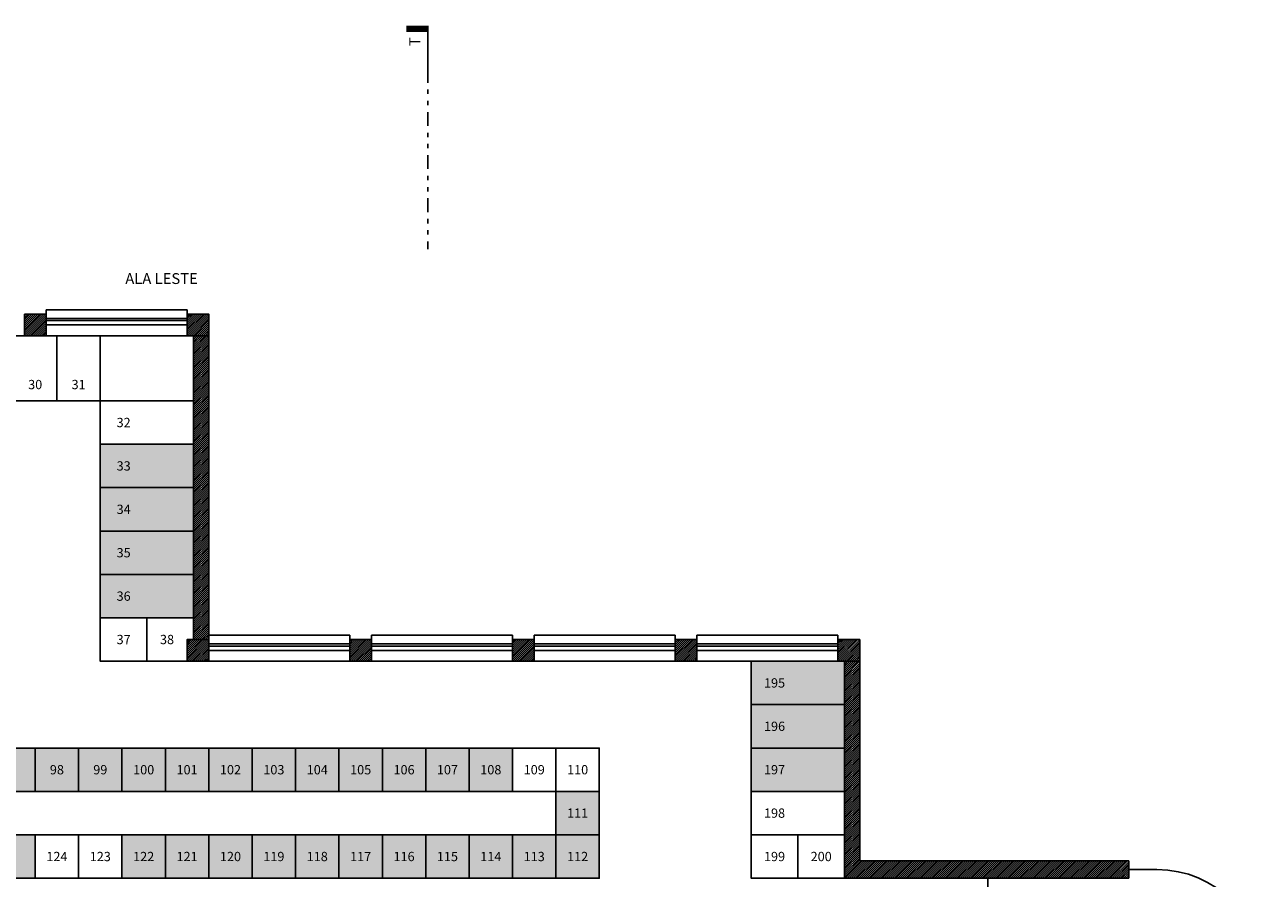
# Model space of a CAD drawing. Units: inches. Extents: x -97 to 355, y 85 to 222.
# Drawn here: x 13 to 42, y 131 to 151 of the extents above; entities that cross this region are included whole.
import ezdxf

# ---------------------------------------------------------------- set-up
doc = ezdxf.new("R2010")
doc.units = ezdxf.units.IN
doc.header["$MEASUREMENT"] = 0
doc.linetypes.add('DIVIDE', pattern=[31.75, 12.7, -6.35, 0, -6.35, 0, -6.35])
for name, color, linetype in [('C1', 1, 'Continuous'), ('C1_Ind_Corte', 1, 'Continuous'), ('C2', 2, 'Continuous'), ('C3', 3, 'Continuous'), ('C3_Ind_Corte', 3, 'Continuous'), ('C6', 6, 'Continuous'), ('E2', 2, 'Continuous'), ('T-Hortofruticulas', 141, 'Continuous'), ('T251', 251, 'Continuous'), ('Tx1', 1, 'Continuous'), ('Tx230', 230, 'Continuous'), ('Txt1_Ind_Corte', 1, 'Continuous')]:
    doc.layers.add(name, color=color, linetype=linetype)
doc.layers.add('Área_circulação', color=7, linetype='Continuous', plot=False)
doc.styles.add('Texto', font='ARIAL.TTF')
pattern_1 = [(45, (-140.508975, -184.663276), (-0.0224506403, 0.0224506403), [])]

msp = doc.modelspace()

# ---------------------------------------------------------------- hatches: boundary and pattern name
at = {"layer": 'T-Hortofruticulas'}
h = msp.add_hatch(color=256, dxfattribs=at)
h.paths.add_polyline_path([(-11.739, 137.49), (-12.814, 137.49), (-12.814, 136.99), (-12.664, 136.99), (-12.664, 136.49), (-11.739, 136.49)])
h.paths.add_polyline_path([(-10.664, 137.49), (-11.739, 137.49), (-11.739, 136.49), (-10.664, 136.49)])
h.paths.add_polyline_path([(-10.664, 140.49), (-12.814, 140.49), (-12.814, 139.49), (-10.664, 139.49)])
h.paths.add_polyline_path([(-10.664, 141.49), (-12.814, 141.49), (-12.814, 140.49), (-10.664, 140.49)])
h.paths.add_polyline_path([(-10.664, 142.49), (-12.814, 142.49), (-12.814, 141.49), (-10.664, 141.49)])
h.paths.add_polyline_path([(-9.664, 143.99), (-10.664, 143.99), (-10.664, 142.49), (-9.664, 142.49)])
h.paths.add_polyline_path([(-8.664, 143.99), (-8.914, 143.99), (-9.414, 143.99), (-9.664, 143.99), (-9.664, 142.49), (-8.664, 142.49)])
h.paths.add_polyline_path([(-7.664, 143.99), (-8.664, 143.99), (-8.664, 142.49), (-7.664, 142.49)])
h.paths.add_polyline_path([(-6.664, 143.99), (-7.664, 143.99), (-7.664, 142.49), (-6.664, 142.49)])
h.paths.add_polyline_path([(-5.664, 143.99), (-6.664, 143.99), (-6.664, 142.49), (-5.664, 142.49)])
h.paths.add_polyline_path([(-4.164, 143.99), (-5.164, 143.99), (-5.164, 142.49), (-4.164, 142.49)])
h.paths.add_polyline_path([(-3.164, 143.99), (-4.164, 143.99), (-4.164, 142.49), (-3.164, 142.49)])
h.paths.add_polyline_path([(-1.164, 143.99), (-1.414, 143.99), (-1.914, 143.99), (-2.164, 143.99), (-2.164, 142.49), (-1.164, 142.49)])
h.paths.add_polyline_path([(-0.164, 143.99), (-1.164, 143.99), (-1.164, 142.49), (-0.164, 142.49)])
h.paths.add_polyline_path([(0.836, 143.99), (-0.164, 143.99), (-0.164, 142.49), (0.836, 142.49)])
h.paths.add_polyline_path([(1.836, 143.99), (0.836, 143.99), (0.836, 142.49), (1.836, 142.49)])
h.paths.add_polyline_path([(4.336, 143.99), (3.336, 143.99), (3.336, 142.49), (4.336, 142.49)])
h.paths.add_polyline_path([(5.336, 143.99), (4.336, 143.99), (4.336, 142.49), (5.336, 142.49)])
h.paths.add_polyline_path([(6.336, 143.99), (6.086, 143.99), (5.586, 143.99), (5.336, 143.99), (5.336, 142.49), (6.336, 142.49)])
h.paths.add_polyline_path([(8.336, 143.99), (7.336, 143.99), (7.336, 142.49), (8.336, 142.49)])
h.paths.add_polyline_path([(9.336, 143.99), (8.336, 143.99), (8.336, 142.49), (9.336, 142.49)])
h.paths.add_polyline_path([(10.836, 143.99), (9.836, 143.99), (9.836, 142.49), (10.836, 142.49)])
h.paths.add_polyline_path([(11.836, 143.99), (10.836, 143.99), (10.836, 142.49), (11.836, 142.49)])
h.paths.add_polyline_path([(16.986, 141.49), (14.836, 141.49), (14.836, 140.49), (16.986, 140.49)])
h.paths.add_polyline_path([(16.986, 140.49), (14.836, 140.49), (14.836, 139.49), (16.986, 139.49)])
h.paths.add_polyline_path([(16.986, 139.49), (14.836, 139.49), (14.836, 138.49), (16.986, 138.49)])
h.paths.add_polyline_path([(16.986, 138.49), (14.836, 138.49), (14.836, 137.49), (16.986, 137.49)])
h.paths.add_polyline_path([(11.836, 138.49), (10.836, 138.49), (10.836, 137.49), (11.836, 137.49)])
h.paths.add_polyline_path([(11.836, 137.49), (10.836, 137.49), (10.836, 136.49), (11.836, 136.49)])
h.paths.add_polyline_path([(10.836, 137.49), (9.836, 137.49), (9.836, 136.49), (10.836, 136.49)])
h.paths.add_polyline_path([(9.336, 136.99), (9.336, 137.49), (8.336, 137.49), (8.336, 136.49), (9.336, 136.49)])
h.paths.add_polyline_path([(8.336, 137.49), (7.336, 137.49), (7.336, 136.49), (8.336, 136.49)])
h.paths.add_polyline_path([(8.336, 138.49), (7.336, 138.49), (7.336, 137.49), (8.336, 137.49)])
h.paths.add_polyline_path([(8.336, 139.49), (7.336, 139.49), (7.336, 138.49), (8.336, 138.49)])
h.paths.add_polyline_path([(4.336, 139.49), (3.336, 139.49), (3.336, 138.49), (4.336, 138.49)])
h.paths.add_polyline_path([(4.336, 138.49), (3.336, 138.49), (3.336, 137.49), (4.336, 137.49)])
h.paths.add_polyline_path([(4.336, 137.49), (3.336, 137.49), (3.336, 136.49), (4.336, 136.49)])
h.paths.add_polyline_path([(3.336, 137.49), (2.336, 137.49), (2.336, 136.49), (3.336, 136.49)])
h.paths.add_polyline_path([(1.836, 136.99), (1.836, 137.49), (0.836, 137.49), (0.836, 136.49), (1.836, 136.49)])
h.paths.add_polyline_path([(0.836, 137.49), (-0.164, 137.49), (-0.164, 136.49), (0.836, 136.49)])
h.paths.add_polyline_path([(0.836, 138.49), (-0.164, 138.49), (-0.164, 137.49), (0.836, 137.49)])
h.paths.add_polyline_path([(0.836, 139.49), (-0.164, 139.49), (-0.164, 138.49), (0.836, 138.49)])
h.paths.add_polyline_path([(0.836, 140.49), (-0.164, 140.49), (-0.164, 139.49), (0.836, 139.49)])
h.paths.add_polyline_path([(-4.164, 137.49), (-5.164, 137.49), (-5.164, 136.49), (-4.164, 136.49)])
h.paths.add_polyline_path([(-3.164, 137.49), (-4.164, 137.49), (-4.164, 136.49), (-3.164, 136.49)])
h.paths.add_polyline_path([(-3.164, 138.49), (-4.164, 138.49), (-4.164, 137.49), (-3.164, 137.49)])
h.paths.add_polyline_path([(-3.164, 139.49), (-4.164, 139.49), (-4.164, 138.49), (-3.164, 138.49)])
h.paths.add_polyline_path([(-3.164, 140.49), (-4.164, 140.49), (-4.164, 139.49), (-3.164, 139.49)])
h.paths.add_polyline_path([(-4.164, 140.49), (-5.164, 140.49), (-5.164, 139.49), (-4.164, 139.49)])
h.paths.add_polyline_path([(-5.664, 140.49), (-6.664, 140.49), (-6.664, 139.49), (-5.664, 139.49)])
h.paths.add_polyline_path([(-6.664, 140.49), (-7.664, 140.49), (-7.664, 139.49), (-6.664, 139.49)])
h.paths.add_polyline_path([(-6.664, 139.49), (-7.664, 139.49), (-7.664, 138.49), (-6.664, 138.49)])
h.paths.add_polyline_path([(-6.664, 138.49), (-7.664, 138.49), (-7.664, 137.49), (-6.664, 137.49)])
h.paths.add_polyline_path([(-6.664, 137.49), (-7.664, 137.49), (-7.664, 136.49), (-6.664, 136.49)])
h.paths.add_polyline_path([(-5.664, 136.99), (-5.664, 137.49), (-6.664, 137.49), (-6.664, 136.49), (-5.664, 136.49)])
h.paths.add_polyline_path([(-5.606, 132.49), (-6.664, 132.49), (-6.664, 131.49), (-5.606, 131.49)])
h.paths.add_polyline_path([(-6.664, 132.49), (-7.664, 132.49), (-7.664, 131.49), (-6.664, 131.49)])
h.paths.add_polyline_path([(-6.664, 133.49), (-7.664, 133.49), (-7.664, 132.49), (-6.664, 132.49)])
h.paths.add_polyline_path([(-6.664, 134.49), (-7.664, 134.49), (-7.664, 133.49), (-6.664, 133.49)])
h.paths.add_polyline_path([(-5.606, 134.49), (-6.664, 134.49), (-6.664, 133.49), (-5.606, 133.49)])
h.paths.add_polyline_path([(-4.164, 134.49), (-5.202, 134.49), (-5.202, 133.49), (-4.164, 133.49)])
h.paths.add_polyline_path([(-3.164, 134.49), (-4.164, 134.49), (-4.164, 133.49), (-3.164, 133.49)])
h.paths.add_polyline_path([(-3.164, 133.49), (-4.164, 133.49), (-4.164, 132.49), (-3.164, 132.49)])
h.paths.add_polyline_path([(-3.164, 132.49), (-4.164, 132.49), (-4.164, 131.49), (-3.164, 131.49)])
h.paths.add_polyline_path([(-4.164, 132.49), (-5.202, 132.49), (-5.202, 131.49), (-4.164, 131.49)])
h.paths.add_polyline_path([(-4.289, 129.49), (-5.164, 129.49), (-5.164, 128.99), (-5.414, 128.99), (-5.414, 128.49), (-4.289, 128.49)])
h.paths.add_polyline_path([(-3.164, 129.49), (-4.289, 129.49), (-4.289, 128.49), (-3.164, 128.49)])
h.paths.add_polyline_path([(-3.164, 128.49), (-5.414, 128.49), (-5.414, 127.49), (-3.164, 127.49)])
h.paths.add_polyline_path([(-3.164, 127.49), (-5.414, 127.49), (-5.414, 126.49), (-3.164, 126.49)])
h.paths.add_polyline_path([(-3.164, 126.49), (-5.414, 126.49), (-5.414, 125.49), (-3.164, 125.49)])
h.paths.add_polyline_path([(26.336, 133.49), (25.336, 133.49), (25.336, 132.49), (26.336, 132.49)])
h.paths.add_polyline_path([(26.336, 132.49), (25.336, 132.49), (25.336, 131.49), (26.336, 131.49)])
h.paths.add_polyline_path([(25.336, 132.49), (24.336, 132.49), (24.336, 131.49), (25.336, 131.49)])
h.paths.add_polyline_path([(24.336, 132.49), (23.336, 132.49), (23.336, 131.49), (24.336, 131.49)])
h.paths.add_polyline_path([(23.336, 132.49), (22.336, 132.49), (22.336, 131.49), (23.336, 131.49)])
h.paths.add_polyline_path([(22.336, 132.49), (21.336, 132.49), (21.336, 131.49), (22.336, 131.49)])
h.paths.add_polyline_path([(21.336, 132.49), (20.336, 132.49), (20.336, 131.49), (21.336, 131.49)])
h.paths.add_polyline_path([(20.336, 132.49), (19.336, 132.49), (19.336, 131.49), (20.336, 131.49)])
h.paths.add_polyline_path([(19.336, 132.49), (18.336, 132.49), (18.336, 131.49), (19.336, 131.49)])
h.paths.add_polyline_path([(18.336, 132.49), (17.336, 132.49), (17.336, 131.49), (18.336, 131.49)])
h.paths.add_polyline_path([(17.336, 132.49), (16.336, 132.49), (16.336, 131.49), (17.336, 131.49)])
h.paths.add_polyline_path([(16.336, 132.49), (15.336, 132.49), (15.336, 131.49), (16.336, 131.49)])
h.paths.add_polyline_path([(13.336, 132.49), (12.336, 132.49), (12.336, 131.49), (13.336, 131.49)])
h.paths.add_polyline_path([(12.336, 132.49), (11.336, 132.49), (11.336, 131.49), (12.336, 131.49)])
h.paths.add_polyline_path([(11.336, 132.49), (10.336, 132.49), (10.336, 131.49), (11.336, 131.49)])
h.paths.add_polyline_path([(10.336, 132.49), (9.336, 132.49), (9.336, 131.49), (10.336, 131.49)])
h.paths.add_polyline_path([(9.336, 132.49), (8.336, 132.49), (8.336, 131.49), (9.336, 131.49)])
h.paths.add_polyline_path([(8.336, 132.49), (7.336, 132.49), (7.336, 131.49), (8.336, 131.49)])
h.paths.add_polyline_path([(7.336, 132.49), (6.336, 132.49), (6.336, 131.49), (7.336, 131.49)])
h.paths.add_polyline_path([(6.336, 132.49), (5.336, 132.49), (5.336, 131.49), (6.336, 131.49)])
h.paths.add_polyline_path([(5.336, 132.49), (4.336, 132.49), (4.336, 131.49), (5.336, 131.49)])
h.paths.add_polyline_path([(4.336, 132.49), (3.336, 132.49), (3.336, 131.49), (4.336, 131.49)])
h.paths.add_polyline_path([(3.336, 132.49), (2.336, 132.49), (2.336, 131.49), (3.336, 131.49)])
h.paths.add_polyline_path([(2.336, 132.49), (1.336, 132.49), (1.336, 131.49), (2.336, 131.49)])
h.paths.add_polyline_path([(1.336, 132.49), (0.336, 132.49), (0.336, 131.49), (1.336, 131.49)])
h.paths.add_polyline_path([(1.336, 133.49), (0.336, 133.49), (0.336, 132.49), (1.336, 132.49)])
h.paths.add_polyline_path([(1.336, 134.49), (0.336, 134.49), (0.336, 133.49), (1.336, 133.49)])
h.paths.add_polyline_path([(2.336, 134.49), (1.336, 134.49), (1.336, 133.49), (2.336, 133.49)])
h.paths.add_polyline_path([(3.336, 134.49), (2.336, 134.49), (2.336, 133.49), (3.336, 133.49)])
h.paths.add_polyline_path([(24.336, 134.49), (23.336, 134.49), (23.336, 133.49), (24.336, 133.49)])
h.paths.add_polyline_path([(23.336, 134.49), (22.336, 134.49), (22.336, 133.49), (23.336, 133.49)])
h.paths.add_polyline_path([(22.336, 134.49), (21.336, 134.49), (21.336, 133.49), (22.336, 133.49)])
h.paths.add_polyline_path([(21.336, 134.49), (20.336, 134.49), (20.336, 133.49), (21.336, 133.49)])
h.paths.add_polyline_path([(20.336, 134.49), (19.336, 134.49), (19.336, 133.49), (20.336, 133.49)])
h.paths.add_polyline_path([(19.336, 134.49), (18.336, 134.49), (18.336, 133.49), (19.336, 133.49)])
h.paths.add_polyline_path([(18.336, 134.49), (17.336, 134.49), (17.336, 133.49), (18.336, 133.49)])
h.paths.add_polyline_path([(17.336, 134.49), (16.336, 134.49), (16.336, 133.49), (17.336, 133.49)])
h.paths.add_polyline_path([(16.336, 134.49), (15.336, 134.49), (15.336, 133.49), (16.336, 133.49)])
h.paths.add_polyline_path([(15.336, 134.49), (14.336, 134.49), (14.336, 133.49), (15.336, 133.49)])
h.paths.add_polyline_path([(14.336, 134.49), (13.336, 134.49), (13.336, 133.49), (14.336, 133.49)])
h.paths.add_polyline_path([(13.336, 134.49), (12.336, 134.49), (12.336, 133.49), (13.336, 133.49)])
h.paths.add_polyline_path([(12.336, 134.49), (11.336, 134.49), (11.336, 133.49), (12.336, 133.49)])
h.paths.add_polyline_path([(11.336, 134.49), (10.336, 134.49), (10.336, 133.49), (11.336, 133.49)])
h.paths.add_polyline_path([(10.336, 134.49), (9.336, 134.49), (9.336, 133.49), (10.336, 133.49)])
h.paths.add_polyline_path([(9.336, 134.49), (8.336, 134.49), (8.336, 133.49), (9.336, 133.49)])
h.paths.add_polyline_path([(8.336, 134.49), (7.336, 134.49), (7.336, 133.49), (8.336, 133.49)])
h.paths.add_polyline_path([(7.336, 134.49), (6.336, 134.49), (6.336, 133.49), (7.336, 133.49)])
h.paths.add_polyline_path([(6.336, 134.49), (5.336, 134.49), (5.336, 133.49), (6.336, 133.49)])
h.paths.add_polyline_path([(5.336, 134.49), (4.336, 134.49), (4.336, 133.49), (5.336, 133.49)])
h.paths.add_polyline_path([(4.336, 134.49), (3.336, 134.49), (3.336, 133.49), (4.336, 133.49)])
h.paths.add_polyline_path([(31.986, 136.49), (31.836, 136.49), (29.836, 136.49), (29.836, 135.49), (31.986, 135.49)])
h.paths.add_polyline_path([(31.986, 135.49), (29.836, 135.49), (29.836, 134.49), (31.986, 134.49)])
h.paths.add_polyline_path([(31.986, 134.49), (29.836, 134.49), (29.836, 133.49), (31.986, 133.49)])
h.paths.add_polyline_path([(25.836, 129.49), (24.836, 129.49), (24.836, 128.99), (24.836, 128.49), (25.836, 128.49)])
h.paths.add_polyline_path([(26.836, 129.49), (25.836, 129.49), (25.836, 128.49), (26.836, 128.49)])
h.paths.add_polyline_path([(26.836, 126.49), (25.836, 126.49), (25.836, 125.49), (26.836, 125.49)])
h.paths.add_polyline_path([(25.836, 126.49), (24.836, 126.49), (24.836, 125.49), (25.836, 125.49)])
h.paths.add_polyline_path([(24.336, 126.49), (23.336, 126.49), (23.336, 125.49), (24.336, 125.49)])
h.paths.add_polyline_path([(23.336, 126.49), (22.336, 126.49), (22.336, 125.49), (23.336, 125.49)])
h.paths.add_polyline_path([(23.336, 127.49), (22.336, 127.49), (22.336, 126.49), (23.336, 126.49)])
h.paths.add_polyline_path([(23.336, 128.49), (22.336, 128.49), (22.336, 127.49), (23.336, 127.49)])
h.paths.add_polyline_path([(23.336, 129.49), (22.336, 129.49), (22.336, 128.49), (23.336, 128.49)])
h.paths.add_polyline_path([(24.336, 129.49), (23.336, 129.49), (23.336, 128.49), (24.336, 128.49)])
h.paths.add_polyline_path([(18.336, 129.49), (17.336, 129.49), (17.336, 128.99), (17.336, 128.49), (18.336, 128.49)])
h.paths.add_polyline_path([(19.336, 129.49), (18.336, 129.49), (18.336, 128.49), (19.336, 128.49)])
h.paths.add_polyline_path([(19.336, 128.49), (18.336, 128.49), (18.336, 127.49), (19.336, 127.49)])
h.paths.add_polyline_path([(16.836, 126.49), (15.836, 126.49), (15.836, 125.49), (16.836, 125.49)])
h.paths.add_polyline_path([(15.836, 126.49), (14.836, 126.49), (14.836, 125.49), (15.836, 125.49)])
h.paths.add_polyline_path([(15.836, 127.49), (14.836, 127.49), (14.836, 126.49), (15.836, 126.49)])
h.paths.add_polyline_path([(10.336, 126.49), (9.336, 126.49), (9.336, 125.49), (10.336, 125.49)])
h.paths.add_polyline_path([(11.336, 126.49), (10.336, 126.49), (10.336, 125.49), (11.336, 125.49)])
h.paths.add_polyline_path([(11.336, 127.49), (10.336, 127.49), (10.336, 126.49), (11.336, 126.49)])
h.paths.add_polyline_path([(11.336, 128.49), (10.336, 128.49), (10.336, 127.49), (11.336, 127.49)])
h.paths.add_polyline_path([(11.336, 129.49), (10.336, 129.49), (10.336, 128.49), (11.336, 128.49)])
h.paths.add_polyline_path([(10.336, 129.49), (9.336, 129.49), (9.336, 128.99), (9.336, 128.49), (10.336, 128.49)])
h.paths.add_polyline_path([(7.836, 127.49), (6.836, 127.49), (6.836, 126.49), (7.836, 126.49)])
h.paths.add_polyline_path([(7.836, 126.49), (6.836, 126.49), (6.836, 125.49), (7.836, 125.49)])
h.paths.add_polyline_path([(3.336, 129.49), (2.336, 129.49), (2.336, 128.99), (2.336, 128.49), (3.336, 128.49)])
h.paths.add_polyline_path([(4.336, 129.49), (3.336, 129.49), (3.336, 128.49), (4.336, 128.49)])
h.paths.add_polyline_path([(4.336, 128.49), (3.336, 128.49), (3.336, 127.49), (4.336, 127.49)])
h.paths.add_polyline_path([(4.336, 127.49), (3.336, 127.49), (3.336, 126.49), (4.336, 126.49)])
h.paths.add_polyline_path([(0.836, 128.49), (-0.164, 128.49), (-0.164, 127.49), (0.836, 127.49)])
h.paths.add_polyline_path([(5.336, 123.49), (4.336, 123.49), (4.336, 121.99), (5.336, 121.99)])
h.paths.add_polyline_path([(6.336, 123.49), (5.336, 123.49), (5.336, 121.99), (5.586, 121.99), (6.086, 121.99), (6.336, 121.99)])
h.paths.add_polyline_path([(7.336, 123.49), (6.336, 123.49), (6.336, 121.99), (7.336, 121.99)])
h.paths.add_polyline_path([(8.336, 123.49), (7.336, 123.49), (7.336, 121.99), (8.336, 121.99)])
h.paths.add_polyline_path([(23.336, 123.49), (22.336, 123.49), (22.336, 121.99), (23.336, 121.99)])
h.paths.add_polyline_path([(24.336, 123.49), (23.336, 123.49), (23.336, 121.99), (24.336, 121.99)])
at = {"layer": 'T251'}
h = msp.add_hatch(dxfattribs=at)
h.set_pattern_fill('ANSI31', color=256, scale=0.01, angle=360, style=0)
h.set_pattern_definition(pattern_1)
h.paths.add_polyline_path([(-1.414, 144.49), (-1.914, 144.49), (-1.914, 143.99), (-1.414, 143.99)])
h.paths.add_polyline_path([(2.336, 144.49), (1.836, 144.49), (1.836, 143.99), (2.336, 143.99)])
h.paths.add_polyline_path([(6.086, 144.49), (5.586, 144.49), (5.586, 143.99), (6.086, 143.99)])
h.paths.add_polyline_path([(9.836, 144.49), (9.336, 144.49), (9.336, 143.99), (9.836, 143.99)])
h.paths.add_polyline_path([(13.586, 144.49), (13.086, 144.49), (13.086, 143.99), (13.586, 143.99)])
h.paths.add_polyline_path([(17.336, 144.49), (16.836, 144.49), (16.836, 143.99), (17.336, 143.99)])
h.paths.add_polyline_path([(28.586, 136.99), (28.086, 136.99), (28.086, 136.49), (28.586, 136.49)])
h.paths.add_polyline_path([(24.836, 136.99), (24.336, 136.99), (24.336, 136.49), (24.836, 136.49)])
h.paths.add_polyline_path([(21.086, 136.99), (20.586, 136.99), (20.586, 136.49), (21.086, 136.49)])
h.paths.add_polyline_path([(17.336, 136.99), (16.836, 136.99), (16.836, 136.49), (17.336, 136.49)])
h.paths.add_polyline_path([(9.836, 136.99), (9.336, 136.99), (9.336, 136.49), (9.836, 136.49)])
h.paths.add_polyline_path([(2.336, 136.99), (1.836, 136.99), (1.836, 136.49), (2.336, 136.49)])
h.paths.add_polyline_path([(-5.664, 121.99), (-8.764, 121.99), (-8.764, 123.14), (-8.664, 123.14), (-8.664, 123.24), (-8.764, 123.24), (-8.764, 127.74), (-10.664, 127.74), (-10.664, 127.24), (-10.564, 127.24), (-10.564, 127.54), (-8.964, 127.54), (-8.964, 124.04), (-10.564, 124.04), (-10.564, 125.74), (-10.664, 125.74), (-10.664, 124.04), (-10.714, 124.04), (-10.714, 123.94), (-10.664, 123.94), (-10.664, 122.94), (-10.564, 122.94), (-10.564, 123.94), (-8.964, 123.94), (-8.964, 121.99), (-12.664, 121.99), (-12.664, 121.49), (-7.164, 121.49), (-7.164, 119.99), (-5.464, 119.99), (-5.464, 117.09), (-2.664, 117.09), (-2.664, 117.59), (9.836, 117.59), (9.836, 121.49), (9.336, 121.49), (9.336, 118.09), (2.086, 118.09), (2.086, 119.99), (3.836, 119.99), (3.836, 120.29), (1.836, 120.29), (1.836, 118.09), (-1.614, 118.09), (-1.614, 120.19), (-0.114, 120.19), (-0.114, 120.39), (-0.214, 120.39), (-0.214, 120.29), (-3.114, 120.29), (-3.114, 120.39), (-3.214, 120.39), (-3.214, 120.19), (-1.714, 120.19), (-1.714, 118.09), (-3.214, 118.09), (-3.214, 117.39), (-5.164, 117.39), (-5.164, 119.99), (-5.164, 120.29), (-6.864, 120.29), (-6.864, 121.49), (-5.664, 121.49)])
h.paths.add_polyline_path([(-3.114, 121.99), (-5.164, 121.99), (-5.164, 121.74), (-3.214, 121.74), (-3.214, 121.19), (-3.114, 121.19), (-3.114, 121.74)], flags=17)
h.paths.add_polyline_path([(-1.414, 121.99), (-1.914, 121.99), (-1.914, 121.49), (-1.414, 121.49)], flags=17)
h.paths.add_polyline_path([(1.836, 121.99), (-0.214, 121.99), (-0.214, 121.74), (-0.214, 121.19), (-0.114, 121.19), (-0.114, 121.74), (1.836, 121.74)], flags=17)
h.paths.add_polyline_path([(3.836, 121.74), (5.586, 121.74), (5.586, 121.99), (2.336, 121.99), (2.336, 121.49), (3.836, 121.49)], flags=17)
h.paths.add_polyline_path([(2.336, 121.99), (1.836, 121.99), (1.836, 121.49), (2.336, 121.49)], flags=17)
h.paths.add_polyline_path([(6.086, 121.99), (5.586, 121.99), (5.586, 121.49), (6.086, 121.49), (6.086, 121.74)], flags=17)
h.paths.add_polyline_path([(9.336, 121.99), (7.286, 121.99), (7.286, 121.74), (9.336, 121.74)], flags=17)
h.paths.add_polyline_path([(9.836, 121.99), (9.336, 121.99), (9.336, 121.49), (9.836, 121.49)], flags=17)
h.paths.add_polyline_path([(13.586, 121.99), (13.086, 121.99), (13.086, 121.49), (13.586, 121.49)])
h.paths.add_polyline_path([(16.836, 121.99), (13.96, 121.99), (14.249, 121.49), (15.336, 121.49), (15.336, 119.99), (16.836, 119.99), (16.836, 117.59), (24.836, 117.59), (24.836, 119.99), (26.336, 119.99), (26.336, 121.49), (27.424, 121.49), (27.713, 121.99), (24.836, 121.99), (24.836, 121.49), (26.036, 121.49), (26.036, 120.29), (24.336, 120.29), (24.336, 118.09), (20.886, 118.09), (20.886, 120.19), (22.386, 120.19), (22.386, 120.39), (22.286, 120.39), (22.286, 120.29), (19.386, 120.29), (19.386, 120.39), (19.286, 120.39), (19.286, 120.19), (20.786, 120.19), (20.786, 118.09), (17.336, 118.09), (17.336, 120.29), (15.636, 120.29), (15.636, 121.49), (16.836, 121.49)])
h.paths.add_polyline_path([(17.336, 121.99), (16.836, 121.99), (16.836, 121.49), (17.336, 121.49)], flags=17)
h.paths.add_polyline_path([(19.386, 121.99), (17.336, 121.99), (17.336, 121.74), (19.286, 121.74), (19.286, 121.19), (19.386, 121.19), (19.386, 121.74)], flags=17)
h.paths.add_polyline_path([(21.086, 121.99), (20.586, 121.99), (20.586, 121.49), (21.086, 121.49)], flags=17)
h.paths.add_polyline_path([(24.336, 121.99), (22.286, 121.99), (22.286, 121.74), (22.286, 121.19), (22.386, 121.19), (22.386, 121.74), (24.336, 121.74)], flags=17)
h.paths.add_polyline_path([(28.586, 121.99), (28.086, 121.99), (28.086, 121.49), (28.586, 121.49)])
h.paths.add_polyline_path([(32.336, 121.99), (31.836, 121.99), (31.836, 121.49), (32.336, 121.49)])
h.paths.add_polyline_path([(32.336, 129.49), (31.836, 129.49), (31.836, 128.99), (32.336, 128.99)])
h.paths.add_polyline_path([(24.836, 129.49), (24.336, 129.49), (24.336, 128.99), (24.836, 128.99)])
h.paths.add_polyline_path([(17.336, 129.49), (16.836, 129.49), (16.836, 128.99), (17.336, 128.99)])
h.paths.add_polyline_path([(9.336, 129.49), (8.836, 129.49), (8.836, 128.99), (9.336, 128.99)])
h.paths.add_polyline_path([(2.336, 129.49), (1.836, 129.49), (1.836, 128.99), (2.336, 128.99)])
h.paths.add_polyline_path([(32.336, 136.99), (31.836, 136.99), (31.836, 136.49), (32.336, 136.49)])
h = msp.add_hatch(dxfattribs=at)
h.set_pattern_fill('ANSI31', color=256, scale=0.01, angle=360, style=0)
h.set_pattern_definition(pattern_1)
h.paths.add_polyline_path([(17.336, 143.99), (16.986, 143.99), (16.986, 142.49), (16.986, 136.99), (17.336, 136.99)])
h = msp.add_hatch(dxfattribs=at)
h.set_pattern_fill('ANSI31', color=256, scale=0.01, angle=360, style=0)
h.set_pattern_definition(pattern_1)
h.paths.add_polyline_path([(38.536, 129.49), (38.241, 129.49), (38.315, 128.99), (38.536, 128.99)])
h.paths.add_polyline_path([(38.536, 131.49), (38.536, 131.89), (32.336, 131.89), (32.336, 136.49), (31.986, 136.49), (31.986, 131.49)])
h.paths.add_polyline_path([(31.986, 121.99), (32.336, 121.99), (32.336, 126.59), (38.536, 126.59), (38.536, 126.99), (31.986, 126.99)])

# ---------------------------------------------------------------- linework, layer by layer
at = {"layer": 'C1'}
for p, q in [((13.586, 144.59), (16.836, 144.59)), ((13.586, 144.59), (13.586, 144.49)), ((16.836, 144.59), (16.836, 144.49)), ((13.586, 144.24), (16.836, 144.24)), ((16.836, 143.99), (13.586, 143.99)), ((17.336, 137.09), (20.586, 137.09)), ((20.586, 137.09), (20.586, 136.99)), ((21.086, 137.09), (24.336, 137.09)), ((21.086, 137.09), (21.086, 136.99)), ((24.336, 137.09), (24.336, 136.99)), ((24.836, 137.09), (28.086, 137.09)), ((24.836, 137.09), (24.836, 136.99)), ((28.086, 137.09), (28.086, 136.99)), ((28.586, 137.09), (31.836, 137.09)), ((28.586, 137.09), (28.586, 136.99)), ((31.836, 137.09), (31.836, 136.99)), ((17.336, 136.74), (20.586, 136.74)), ((21.086, 136.74), (24.336, 136.74)), ((24.836, 136.74), (28.086, 136.74)), ((28.586, 136.74), (31.836, 136.74)), ((20.586, 136.49), (17.336, 136.49)), ((24.336, 136.49), (21.086, 136.49)), ((28.086, 136.49), (24.836, 136.49)), ((31.836, 136.49), (28.586, 136.49))]:
    msp.add_line(p, q, dxfattribs=at)
at = {"layer": 'C1_Ind_Corte'}
for points, const_width in [([(22.386, 151.063), (21.886, 151.063)], 0.15), ([(22.386, 150.137), (22.386, 151.137)], 0.035)]:
    msp.add_lwpolyline(points, dxfattribs=dict(at, const_width=const_width))
at = {"layer": 'C2'}
for p, q in [((13.586, 144.39), (16.836, 144.39)), ((13.586, 144.34), (16.836, 144.34)), ((17.336, 136.89), (20.586, 136.89)), ((17.336, 136.84), (20.586, 136.84)), ((21.086, 136.89), (24.336, 136.89)), ((21.086, 136.84), (24.336, 136.84)), ((24.836, 136.89), (28.086, 136.89)), ((24.836, 136.84), (28.086, 136.84)), ((28.586, 136.89), (31.836, 136.89)), ((28.586, 136.84), (31.836, 136.84)), ((39.186, 131.69), (38.536, 131.69))]:
    msp.add_line(p, q, dxfattribs=at)
msp.add_arc((39.186, 129.24), 2.45, 270, 90, dxfattribs=at)
at = {"layer": 'C3'}
for points in [[(13.086, 144.49), (13.586, 144.49), (13.586, 143.99), (13.086, 143.99)], [(16.836, 144.49), (17.336, 144.49), (17.336, 143.99), (16.836, 143.99)], [(16.836, 136.99), (17.336, 136.99), (17.336, 136.49), (16.836, 136.49)], [(20.586, 136.99), (21.086, 136.99), (21.086, 136.49), (20.586, 136.49)], [(24.336, 136.99), (24.836, 136.99), (24.836, 136.49), (24.336, 136.49)], [(28.086, 136.99), (28.586, 136.99), (28.586, 136.49), (28.086, 136.49)], [(31.836, 136.99), (32.336, 136.99), (32.336, 136.49), (31.836, 136.49)]]:
    msp.add_lwpolyline(points, close=True, dxfattribs=at)
at = {"layer": 'C3_Ind_Corte', "linetype": 'DIVIDE', "ltscale": 0.025}
msp.add_line((22.386, 150.137), (22.386, 145.987), dxfattribs=at)
at = {"layer": 'C6'}
for p, q in [((16.986, 143.99), (16.986, 136.99)), ((17.336, 143.99), (17.336, 136.99)), ((31.986, 136.49), (31.986, 131.49)), ((32.336, 136.49), (32.336, 131.89)), ((32.336, 131.89), (38.536, 131.89)), ((38.536, 131.49), (38.536, 131.89)), ((31.986, 131.49), (38.536, 131.49))]:
    msp.add_line(p, q, dxfattribs=at)
at = {"layer": 'E2'}
for points in [[(12.836, 143.99), (12.836, 142.49), (13.836, 142.49), (13.836, 143.99)], [(13.836, 143.99), (13.836, 142.49), (14.836, 142.49), (14.836, 143.99)], [(16.986, 141.49), (14.836, 141.49), (14.836, 142.49), (16.986, 142.49)], [(16.986, 140.49), (14.836, 140.49), (14.836, 141.49), (16.986, 141.49)], [(16.986, 139.49), (14.836, 139.49), (14.836, 140.49), (16.986, 140.49)], [(16.986, 138.49), (14.836, 138.49), (14.836, 139.49), (16.986, 139.49)], [(16.986, 137.49), (14.836, 137.49), (14.836, 138.49), (16.986, 138.49)], [(14.836, 137.49), (14.836, 136.49), (15.911, 136.49), (15.911, 137.49)], [(16.836, 136.49), (15.911, 136.49), (15.911, 137.49), (16.986, 137.49), (16.986, 136.99), (16.836, 136.99)], [(31.986, 135.49), (29.836, 135.49), (29.836, 136.49), (31.986, 136.49)], [(31.986, 134.49), (29.836, 134.49), (29.836, 135.49), (31.986, 135.49)], [(13.336, 133.49), (13.336, 134.49), (12.336, 134.49), (12.336, 133.49), (13.336, 133.49)], [(14.336, 133.49), (14.336, 134.49), (13.336, 134.49), (13.336, 133.49), (14.336, 133.49)], [(15.336, 133.49), (15.336, 134.49), (14.336, 134.49), (14.336, 133.49), (15.336, 133.49)], [(16.336, 133.49), (16.336, 134.49), (15.336, 134.49), (15.336, 133.49), (16.336, 133.49)], [(17.336, 133.49), (17.336, 134.49), (16.336, 134.49), (16.336, 133.49), (17.336, 133.49)], [(18.336, 133.49), (18.336, 134.49), (17.336, 134.49), (17.336, 133.49), (18.336, 133.49)], [(19.336, 133.49), (19.336, 134.49), (18.336, 134.49), (18.336, 133.49), (19.336, 133.49)], [(20.336, 133.49), (20.336, 134.49), (19.336, 134.49), (19.336, 133.49), (20.336, 133.49)], [(21.336, 133.49), (21.336, 134.49), (20.336, 134.49), (20.336, 133.49), (21.336, 133.49)], [(22.336, 133.49), (22.336, 134.49), (21.336, 134.49), (21.336, 133.49), (22.336, 133.49)], [(23.336, 133.49), (23.336, 134.49), (22.336, 134.49), (22.336, 133.49), (23.336, 133.49)], [(24.336, 133.49), (24.336, 134.49), (23.336, 134.49), (23.336, 133.49), (24.336, 133.49)], [(25.336, 133.49), (25.336, 134.49), (24.336, 134.49), (24.336, 133.49), (25.336, 133.49)], [(26.336, 133.49), (26.336, 134.49), (25.336, 134.49), (25.336, 133.49), (26.336, 133.49)], [(31.986, 133.49), (29.836, 133.49), (29.836, 134.49), (31.986, 134.49)], [(26.336, 132.49), (26.336, 133.49), (25.336, 133.49), (25.336, 132.49), (26.336, 132.49)], [(31.986, 132.49), (29.836, 132.49), (29.836, 133.49), (31.986, 133.49)], [(13.336, 131.49), (13.336, 132.49), (12.336, 132.49), (12.336, 131.49), (13.336, 131.49)], [(14.336, 131.49), (14.336, 132.49), (13.336, 132.49), (13.336, 131.49), (14.336, 131.49)], [(15.336, 131.49), (15.336, 132.49), (14.336, 132.49), (14.336, 131.49), (15.336, 131.49)], [(16.336, 131.49), (16.336, 132.49), (15.336, 132.49), (15.336, 131.49), (16.336, 131.49)], [(17.336, 131.49), (17.336, 132.49), (16.336, 132.49), (16.336, 131.49), (17.336, 131.49)], [(18.336, 131.49), (18.336, 132.49), (17.336, 132.49), (17.336, 131.49), (18.336, 131.49)], [(19.336, 131.49), (19.336, 132.49), (18.336, 132.49), (18.336, 131.49), (19.336, 131.49)], [(20.336, 131.49), (20.336, 132.49), (19.336, 132.49), (19.336, 131.49), (20.336, 131.49)], [(21.336, 131.49), (21.336, 132.49), (20.336, 132.49), (20.336, 131.49), (21.336, 131.49)], [(22.336, 131.49), (22.336, 132.49), (21.336, 132.49), (21.336, 131.49), (22.336, 131.49)], [(23.336, 131.49), (23.336, 132.49), (22.336, 132.49), (22.336, 131.49), (23.336, 131.49)], [(24.336, 131.49), (24.336, 132.49), (23.336, 132.49), (23.336, 131.49), (24.336, 131.49)], [(25.336, 131.49), (25.336, 132.49), (24.336, 132.49), (24.336, 131.49), (25.336, 131.49)], [(26.336, 131.49), (26.336, 132.49), (25.336, 132.49), (25.336, 131.49), (26.336, 131.49)], [(30.911, 131.49), (29.836, 131.49), (29.836, 132.49), (30.911, 132.49)], [(31.986, 132.49), (30.911, 132.49), (30.911, 131.49), (31.986, 131.49)]]:
    msp.add_lwpolyline(points, close=True, dxfattribs=at)
msp.add_lwpolyline([(16.986, 143.99), (16.836, 143.99), (14.836, 143.99), (14.836, 142.49), (16.986, 142.49), (16.986, 143.99), (16.986, 136.99)], dxfattribs=at)
at = {"layer": 'Área_circulação'}
msp.add_lwpolyline([(-10.664, 142.49), (14.836, 142.49), (14.836, 136.49), (29.836, 136.49), (29.836, 131.49), (32.336, 131.49), (35.291, 131.49), (35.291, 126.99), (32.336, 126.99), (29.836, 126.99), (29.836, 123.49), (22.336, 123.49), (22.336, 121.99), (19.336, 121.99), (19.336, 123.49), (-0.164, 123.49)], dxfattribs=at)
msp.add_lwpolyline([(0.336, 134.49), (26.336, 134.49), (26.336, 131.49), (0.336, 131.49)], close=True, dxfattribs=at)

# ---------------------------------------------------------------- texts
at = {"layer": 'Tx1', "insert": (17.083, 145.104), "char_height": 0.25, "attachment_point": 9, "style": 'Texto'}
msp.add_mtext('ALA LESTE', dxfattribs=at)
at = {"layer": 'Tx230', "char_height": 0.2, "attachment_point": 5, "style": 'Texto'}
for s, insert in [('{\\H1.071x;30}', (13.336, 142.865)), ('{\\H1.071x;31}', (14.336, 142.865)), ('{\\H1.071x;32}', (15.374, 141.99)), ('{\\H1.071x;33}', (15.374, 140.99)), ('{\\H1.071x;34}', (15.374, 139.99)), ('{\\H1.071x;35}', (15.374, 138.99)), ('{\\H1.071x;36}', (15.374, 137.99)), ('{\\H1.071x;37}', (15.374, 136.99)), ('{\\H1.071x;38}', (16.374, 136.99)), ('{\\H1.071x;195}', (30.374, 135.99)), ('{\\H1.071x;196}', (30.374, 134.99)), ('{\\H1.071x;98}', (13.836, 133.99)), ('{\\H1.071x;99}', (14.836, 133.99)), ('{\\H1.071x;100}', (15.836, 133.99)), ('{\\H1.071x;101}', (16.836, 133.99)), ('{\\H1.071x;102}', (17.836, 133.99)), ('{\\H1.071x;103}', (18.836, 133.99)), ('{\\H1.071x;104}', (19.836, 133.99)), ('{\\H1.071x;105}', (20.836, 133.99)), ('{\\H1.071x;106}', (21.836, 133.99)), ('{\\H1.071x;107}', (22.836, 133.99)), ('{\\H1.071x;108}', (23.836, 133.99)), ('{\\H1.071x;109}', (24.836, 133.99)), ('{\\H1.071x;110}', (25.836, 133.99)), ('{\\H1.071x;197}', (30.374, 133.99)), ('{\\H1.071x;111}', (25.836, 132.99)), ('{\\H1.071x;198}', (30.374, 132.99)), ('{\\H1.071x;124}', (13.836, 131.99)), ('{\\H1.071x;123}', (14.836, 131.99)), ('{\\H1.071x;122}', (15.836, 131.99)), ('{\\H1.071x;121}', (16.836, 131.99)), ('{\\H1.071x;120}', (17.836, 131.99)), ('{\\H1.071x;119}', (18.836, 131.99)), ('{\\H1.071x;118}', (19.836, 131.99)), ('{\\H1.071x;117}', (20.836, 131.99)), ('{\\H1.071x;116}', (21.836, 131.99)), ('{\\H1.071x;115}', (22.836, 131.99)), ('{\\H1.071x;114}', (23.836, 131.99)), ('{\\H1.071x;113}', (24.836, 131.99)), ('{\\H1.071x;112}', (25.836, 131.99)), ('{\\H1.071x;199}', (30.374, 131.99)), ('{\\H1.071x;200}', (31.449, 131.99))]:
    msp.add_mtext(s, dxfattribs=dict(at, insert=insert))
at = {"layer": 'Txt1_Ind_Corte', "insert": (22.286, 150.868), "char_height": 0.25, "attachment_point": 9, "rotation": 90, "style": 'Texto'}
msp.add_mtext('T', dxfattribs=at)

doc.saveas('drawing.dxf')
